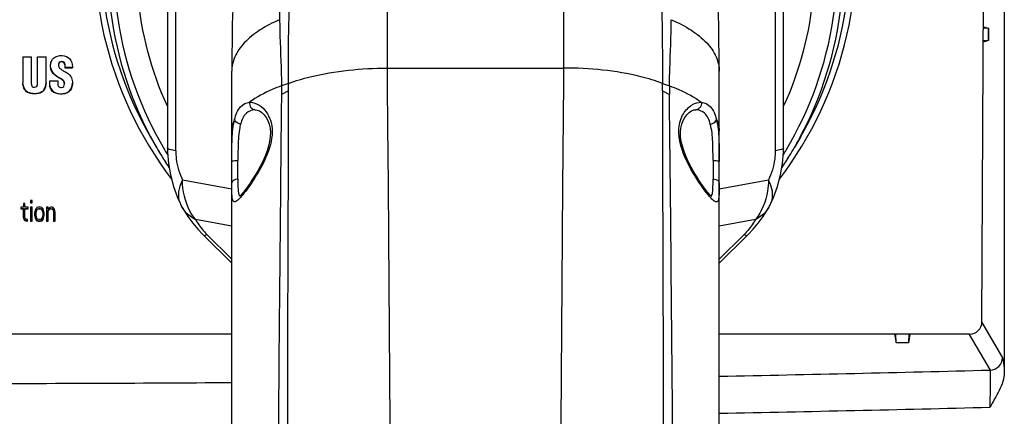
# Model space of a CAD drawing. Units: inches. Extents: x 3091 to 14844, y 2842 to 6750.
# Drawn here: x 3191 to 3195, y 2960 to 2961 of the extents above; entities that cross this region are included whole.
import ezdxf

# ---------------------------------------------------------------- set-up
doc = ezdxf.new("R2010")
doc.units = ezdxf.units.IN
doc.header["$MEASUREMENT"] = 0

msp = doc.modelspace()

# ---------------------------------------------------------------- linework, layer by layer
at = {"color": 7, "linetype": 'Continuous'}
for p, q in [((3194.4575, 2960.2984), (3194.484, 2965.7712)), ((3194.5284, 2965.71), (3194.5284, 2960.1394)), ((3191.8719, 2961.6778), (3191.8719, 2960.8517)), ((3193.8277, 2960.8517), (3193.8277, 2961.6778)), ((3191.8982, 2960.8414), (3191.8982, 2961.3693)), ((3193.8014, 2961.3693), (3193.8014, 2960.8414)), ((3194.4621, 2961.2358), (3194.4787, 2961.231)), ((3194.4623, 2961.2317), (3194.478, 2961.231)), ((3194.4787, 2961.231), (3194.478, 2961.231)), ((3194.478, 2961.231), (3194.478, 2961.1918)), ((3194.4785, 2961.1918), (3194.4787, 2961.231)), ((3194.4785, 2961.1918), (3194.4618, 2961.187)), ((3194.478, 2961.1918), (3194.4623, 2961.1911)), ((3194.4785, 2961.1918), (3194.478, 2961.1918)), ((3191.4132, 2961.1404), (3191.4132, 2961.0573)), ((3191.4132, 2961.1404), (3191.4403, 2961.1404)), ((3191.4403, 2961.0534), (3191.4403, 2961.1404)), ((3191.4596, 2961.1404), (3191.4867, 2961.1404)), ((3191.4596, 2961.0929), (3191.4596, 2961.1404)), ((3191.4867, 2961.0573), (3191.4867, 2961.1404)), ((3191.5267, 2961.1147), (3191.5266, 2961.1126)), ((3191.5266, 2961.1126), (3191.5267, 2961.1111)), ((3191.546, 2961.1147), (3191.546, 2961.1057)), ((3191.546, 2961.1073), (3191.5703, 2961.1073)), ((3191.546, 2961.1057), (3191.5703, 2961.1057)), ((3191.5704, 2961.1093), (3191.5703, 2961.1057)), ((3192.5696, 2961.1046), (3193.13, 2961.1046)), ((3191.4596, 2961.0917), (3191.4596, 2961.0929)), ((3191.4596, 2961.0593), (3191.4596, 2961.0917)), ((3191.5291, 2961.0725), (3191.5291, 2961.0741)), ((3192.0762, 2958.1887), (3192.0762, 2961.0949)), ((3193.6235, 2958.1887), (3193.6235, 2961.0949)), ((3191.4596, 2961.0537), (3191.4596, 2961.0593)), ((3191.4985, 2961.0635), (3191.524, 2961.0635)), ((3191.4985, 2961.0604), (3191.4985, 2961.0635)), ((3191.4985, 2961.0598), (3191.4985, 2961.0604)), ((3191.4985, 2961.0574), (3191.4985, 2961.0598)), ((3191.4985, 2961.0569), (3191.4985, 2961.0574)), ((3191.4985, 2961.0569), (3191.4985, 2961.0571)), ((3191.4985, 2961.0544), (3191.4985, 2961.0569)), ((3191.4985, 2961.0522), (3191.4985, 2961.0544)), ((3191.4985, 2961.0514), (3191.4985, 2961.0522)), ((3191.524, 2961.0635), (3191.524, 2961.0553)), ((3192.2561, 2961.056), (3192.2339, 2961.048)), ((3192.2339, 2961.048), (3192.2339, 2961.0208)), ((3192.2562, 2961.0327), (3192.2561, 2961.056)), ((3193.4434, 2961.0327), (3193.4436, 2961.056)), ((3193.4436, 2961.056), (3193.4658, 2961.048)), ((3193.4658, 2961.048), (3193.4657, 2961.0208)), ((3192.2562, 2961.0327), (3192.2339, 2961.0208)), ((3193.4434, 2961.0327), (3193.4657, 2961.0208)), ((3192.1505, 2960.9724), (3192.1502, 2960.9724)), ((3193.5494, 2960.9724), (3193.5491, 2960.9724)), ((3191.8175, 2960.8881), (3191.8188, 2960.8857)), ((3191.8182, 2960.8854), (3191.8379, 2960.8513)), ((3193.8814, 2960.8854), (3193.8617, 2960.8513)), ((3191.8625, 2960.8463), (3191.8641, 2960.8436)), ((3192.0958, 2960.7516), (3192.0958, 2960.8115)), ((3193.6038, 2960.8115), (3193.6038, 2960.7516)), ((3192.0762, 2960.7202), (3191.9198, 2960.7485)), ((3193.7798, 2960.7485), (3193.6235, 2960.7202)), ((3192.1013, 2960.6976), (3192.1009, 2960.6973)), ((3193.5894, 2960.7068), (3193.5854, 2960.7118)), ((3191.4146, 2960.6741), (3191.4146, 2960.6629)), ((3191.4194, 2960.6741), (3191.4146, 2960.6741)), ((3191.4194, 2960.6629), (3191.4194, 2960.6741)), ((3191.4376, 2960.6839), (3191.4376, 2960.6769)), ((3191.4425, 2960.6839), (3191.4376, 2960.6839)), ((3191.4376, 2960.6785), (3191.4425, 2960.6785)), ((3191.4376, 2960.6769), (3191.4425, 2960.6769)), ((3191.4425, 2960.6769), (3191.4425, 2960.6839)), ((3191.4069, 2960.6629), (3191.4069, 2960.6573)), ((3191.4146, 2960.6629), (3191.4069, 2960.6629)), ((3191.4069, 2960.659), (3191.4146, 2960.659)), ((3191.4069, 2960.6573), (3191.4146, 2960.6573)), ((3191.4146, 2960.6294), (3191.4146, 2960.659)), ((3191.43, 2960.6629), (3191.4194, 2960.6629)), ((3191.4194, 2960.6322), (3191.4194, 2960.659)), ((3191.4194, 2960.659), (3191.43, 2960.659)), ((3191.4194, 2960.6573), (3191.43, 2960.6573)), ((3191.43, 2960.6573), (3191.43, 2960.6629)), ((3191.4376, 2960.6629), (3191.4376, 2960.6183)), ((3191.4425, 2960.6629), (3191.4376, 2960.6629)), ((3191.4425, 2960.6183), (3191.4425, 2960.6629)), ((3191.4511, 2960.649), (3191.4502, 2960.6434)), ((3191.4502, 2960.6434), (3191.4502, 2960.6378)), ((3191.4502, 2960.6378), (3191.4521, 2960.628)), ((3191.4521, 2960.6532), (3191.4511, 2960.649)), ((3191.454, 2960.6573), (3191.4521, 2960.6532)), ((3191.4559, 2960.6601), (3191.454, 2960.6573)), ((3191.455, 2960.6434), (3191.4559, 2960.649)), ((3191.455, 2960.6378), (3191.455, 2960.6434)), ((3191.4559, 2960.6322), (3191.455, 2960.6378)), ((3191.4579, 2960.6615), (3191.4559, 2960.6601)), ((3191.4559, 2960.6506), (3191.4579, 2960.6548)), ((3191.4559, 2960.649), (3191.4579, 2960.6532)), ((3191.4617, 2960.6629), (3191.4579, 2960.6615)), ((3191.4579, 2960.6548), (3191.4598, 2960.6576)), ((3191.4579, 2960.6532), (3191.4598, 2960.656)), ((3191.4579, 2960.6532), (3191.4579, 2960.6548)), ((3191.4598, 2960.6576), (3191.4636, 2960.659)), ((3191.4598, 2960.656), (3191.4598, 2960.6576)), ((3191.4598, 2960.656), (3191.4636, 2960.6573)), ((3191.4694, 2960.6629), (3191.4617, 2960.6629)), ((3191.4636, 2960.6573), (3191.4636, 2960.659)), ((3191.4636, 2960.659), (3191.4675, 2960.659)), ((3191.4636, 2960.6573), (3191.4675, 2960.6573)), ((3191.4675, 2960.6573), (3191.4675, 2960.659)), ((3191.4675, 2960.659), (3191.4713, 2960.6576)), ((3191.4675, 2960.6573), (3191.4713, 2960.656)), ((3191.4732, 2960.6615), (3191.4694, 2960.6629)), ((3191.4713, 2960.656), (3191.4713, 2960.6576)), ((3191.4713, 2960.6576), (3191.4732, 2960.6548)), ((3191.4713, 2960.656), (3191.4732, 2960.6532)), ((3191.4752, 2960.6601), (3191.4732, 2960.6615)), ((3191.4732, 2960.6532), (3191.4732, 2960.6548)), ((3191.4732, 2960.6548), (3191.4752, 2960.6506)), ((3191.4732, 2960.6532), (3191.4752, 2960.649)), ((3191.4771, 2960.6573), (3191.4752, 2960.6601)), ((3191.4752, 2960.649), (3191.4761, 2960.6434)), ((3191.4761, 2960.6378), (3191.4752, 2960.6322)), ((3191.4761, 2960.6434), (3191.4761, 2960.6378)), ((3191.479, 2960.6532), (3191.4771, 2960.6573)), ((3191.48, 2960.649), (3191.479, 2960.6532)), ((3191.479, 2960.628), (3191.4809, 2960.6378)), ((3191.4809, 2960.6434), (3191.48, 2960.649)), ((3191.4809, 2960.6378), (3191.4809, 2960.6434)), ((3191.4886, 2960.6629), (3191.4886, 2960.6183)), ((3191.4935, 2960.6629), (3191.4886, 2960.6629)), ((3191.4935, 2960.656), (3191.4935, 2960.6629)), ((3191.4954, 2960.6587), (3191.4935, 2960.656)), ((3191.4935, 2960.652), (3191.4954, 2960.6548)), ((3191.4935, 2960.6504), (3191.4954, 2960.6532)), ((3191.4935, 2960.6183), (3191.4935, 2960.652)), ((3191.4983, 2960.6615), (3191.4954, 2960.6587)), ((3191.4954, 2960.6548), (3191.4983, 2960.6576)), ((3191.4954, 2960.6532), (3191.4983, 2960.656)), ((3191.4954, 2960.6532), (3191.4954, 2960.6548)), ((3191.5021, 2960.6629), (3191.4983, 2960.6615)), ((3191.4983, 2960.6576), (3191.5021, 2960.659)), ((3191.4983, 2960.656), (3191.4983, 2960.6576)), ((3191.4983, 2960.656), (3191.5021, 2960.6573)), ((3191.506, 2960.6629), (3191.5021, 2960.6629)), ((3191.5021, 2960.6573), (3191.5021, 2960.659)), ((3191.5021, 2960.659), (3191.506, 2960.6576)), ((3191.5021, 2960.6573), (3191.506, 2960.656)), ((3191.5088, 2960.6615), (3191.506, 2960.6629)), ((3191.506, 2960.656), (3191.506, 2960.6576)), ((3191.506, 2960.6576), (3191.5079, 2960.6562)), ((3191.506, 2960.656), (3191.5079, 2960.6546)), ((3191.5079, 2960.6546), (3191.5079, 2960.6562)), ((3191.5079, 2960.6562), (3191.5098, 2960.6534)), ((3191.5079, 2960.6546), (3191.5098, 2960.6518)), ((3191.5117, 2960.6587), (3191.5088, 2960.6615)), ((3191.5098, 2960.6518), (3191.5098, 2960.6534)), ((3191.5098, 2960.6518), (3191.5108, 2960.6448)), ((3191.5108, 2960.6448), (3191.5108, 2960.6183)), ((3191.5137, 2960.656), (3191.5117, 2960.6587)), ((3191.5146, 2960.6518), (3191.5137, 2960.656)), ((3191.5156, 2960.6448), (3191.5146, 2960.6518)), ((3191.5156, 2960.6183), (3191.5156, 2960.6448)), ((3191.9189, 2960.6622), (3191.9189, 2960.6622)), ((3193.7808, 2960.6622), (3193.7807, 2960.6622)), ((3191.4146, 2960.6294), (3191.4165, 2960.6238)), ((3191.4151, 2960.6296), (3191.4165, 2960.6255)), ((3191.4165, 2960.6255), (3191.4194, 2960.6227)), ((3191.4165, 2960.6238), (3191.4194, 2960.621)), ((3191.4203, 2960.628), (3191.4194, 2960.6322)), ((3191.4194, 2960.621), (3191.4194, 2960.6227)), ((3191.4194, 2960.6227), (3191.4223, 2960.6213)), ((3191.4194, 2960.621), (3191.4223, 2960.6197)), ((3191.4232, 2960.6252), (3191.4203, 2960.628)), ((3191.4223, 2960.6197), (3191.4223, 2960.6213)), ((3191.4223, 2960.6213), (3191.428, 2960.6199)), ((3191.4223, 2960.6197), (3191.428, 2960.6183)), ((3191.428, 2960.6238), (3191.4232, 2960.6252)), ((3191.428, 2960.6183), (3191.428, 2960.6238)), ((3191.4376, 2960.6199), (3191.4425, 2960.6199)), ((3191.4376, 2960.6183), (3191.4425, 2960.6183)), ((3191.4521, 2960.6297), (3191.454, 2960.6255)), ((3191.4521, 2960.628), (3191.454, 2960.6238)), ((3191.454, 2960.6255), (3191.4559, 2960.6227)), ((3191.454, 2960.6238), (3191.4559, 2960.621)), ((3191.4579, 2960.628), (3191.4559, 2960.6322)), ((3191.4559, 2960.621), (3191.4559, 2960.6227)), ((3191.4559, 2960.6227), (3191.4579, 2960.6213)), ((3191.4559, 2960.621), (3191.4579, 2960.6197)), ((3191.4598, 2960.6252), (3191.4579, 2960.628)), ((3191.4579, 2960.6197), (3191.4579, 2960.6213)), ((3191.4579, 2960.6213), (3191.4617, 2960.6199)), ((3191.4579, 2960.6197), (3191.4617, 2960.6183)), ((3191.4636, 2960.6238), (3191.4598, 2960.6252)), ((3191.4617, 2960.6183), (3191.4617, 2960.6199)), ((3191.4617, 2960.6199), (3191.4694, 2960.6199)), ((3191.4617, 2960.6183), (3191.4694, 2960.6183)), ((3191.4675, 2960.6238), (3191.4636, 2960.6238)), ((3191.4713, 2960.6252), (3191.4675, 2960.6238)), ((3191.4694, 2960.6199), (3191.4732, 2960.6213)), ((3191.4694, 2960.6183), (3191.4694, 2960.6199)), ((3191.4694, 2960.6183), (3191.4732, 2960.6197)), ((3191.4732, 2960.628), (3191.4713, 2960.6252)), ((3191.4752, 2960.6322), (3191.4732, 2960.628)), ((3191.4732, 2960.6213), (3191.4752, 2960.6227)), ((3191.4732, 2960.6197), (3191.4732, 2960.6213)), ((3191.4732, 2960.6197), (3191.4752, 2960.621)), ((3191.4752, 2960.6227), (3191.4771, 2960.6255)), ((3191.4752, 2960.621), (3191.4771, 2960.6238)), ((3191.4752, 2960.621), (3191.4752, 2960.6227)), ((3191.4771, 2960.6255), (3191.479, 2960.6297)), ((3191.4771, 2960.6238), (3191.479, 2960.628)), ((3191.4886, 2960.6199), (3191.4935, 2960.6199)), ((3191.4886, 2960.6183), (3191.4935, 2960.6183)), ((3191.5108, 2960.6199), (3191.5156, 2960.6199)), ((3191.5108, 2960.6183), (3191.5156, 2960.6183)), ((3192.0762, 2960.6024), (3191.9613, 2960.6232)), ((3193.7383, 2960.6232), (3193.6235, 2960.6024)), ((3191.9873, 2960.5729), (3192.0762, 2960.4846)), ((3192.0762, 2960.498), (3191.9973, 2960.5765)), ((3193.7024, 2960.5765), (3193.6235, 2960.498)), ((3193.7123, 2960.5729), (3193.6235, 2960.4846)), ((3194.4574, 2960.2966), (3194.5226, 2960.1847)), ((3192.0762, 2960.2596), (3190.2853, 2960.2596)), ((3194.4183, 2960.2596), (3193.6235, 2960.2596)), ((3194.1804, 2960.2596), (3194.1851, 2960.2318)), ((3194.1851, 2960.2318), (3194.1845, 2960.2596)), ((3194.2249, 2960.2596), (3194.2243, 2960.2318)), ((3194.229, 2960.2596), (3194.2243, 2960.2318)), ((3194.4174, 2960.259), (3194.4834, 2960.1456)), ((3194.2243, 2960.2318), (3194.1851, 2960.2318))]:
    msp.add_line(p, q, dxfattribs=at)
for points in [[(3192.1445, 2961.9038), (3192.125, 2961.7993), (3192.1071, 2961.6742), (3192.0933, 2961.5398), (3192.0836, 2961.3958), (3192.0778, 2961.2424), (3192.0762, 2961.0949)], [(3193.6235, 2961.0949), (3193.6218, 2961.2424), (3193.6161, 2961.3958), (3193.6063, 2961.5398), (3193.5926, 2961.6742), (3193.5747, 2961.7993), (3193.5551, 2961.9038)], [(3192.1505, 2960.9724), (3192.1572, 2960.9713), (3192.1643, 2960.9683), (3192.1719, 2960.9632), (3192.1791, 2960.9563), (3192.1855, 2960.9477), (3192.191, 2960.9377), (3192.1952, 2960.9263), (3192.1979, 2960.9137), (3192.199, 2960.9002), (3192.1985, 2960.8858), (3192.1964, 2960.8712), (3192.193, 2960.8565), (3192.1885, 2960.8421), (3192.1833, 2960.8282), (3192.1776, 2960.8149), (3192.1715, 2960.8021), (3192.1651, 2960.7899), (3192.1588, 2960.7785), (3192.1525, 2960.7677), (3192.1463, 2960.7576), (3192.1402, 2960.7481), (3192.1344, 2960.7393), (3192.1289, 2960.7313), (3192.1236, 2960.724), (3192.1187, 2960.7175), (3192.1142, 2960.7117), (3192.1101, 2960.7068), (3192.1066, 2960.7028), (3192.1035, 2960.6996), (3192.1013, 2960.6976)], [(3193.5018, 2960.914), (3193.5045, 2960.9266), (3193.5088, 2960.9379), (3193.5142, 2960.9479), (3193.5207, 2960.9564), (3193.5278, 2960.9633), (3193.5353, 2960.9683), (3193.5425, 2960.9714), (3193.5491, 2960.9724)], [(3193.5011, 2960.8861), (3193.5006, 2960.9005), (3193.5018, 2960.914)], [(3193.5854, 2960.7118), (3193.5808, 2960.7176), (3193.5759, 2960.7242), (3193.5707, 2960.7315), (3193.5651, 2960.7395), (3193.5593, 2960.7483), (3193.5532, 2960.7578), (3193.547, 2960.7679), (3193.5407, 2960.7787), (3193.5344, 2960.7901), (3193.5281, 2960.8023), (3193.522, 2960.8151), (3193.5162, 2960.8284), (3193.511, 2960.8423), (3193.5066, 2960.8567), (3193.5032, 2960.8714), (3193.5011, 2960.8861)], [(3191.8719, 2960.8517), (3191.8722, 2960.8376), (3191.8751, 2960.8019), (3191.8814, 2960.7654), (3191.8911, 2960.729), (3191.9042, 2960.6933), (3191.9122, 2960.6751)], [(3193.7874, 2960.6751), (3193.7955, 2960.6933), (3193.8085, 2960.729), (3193.8182, 2960.7654), (3193.8245, 2960.8019), (3193.8274, 2960.8376), (3193.8277, 2960.8517)], [(3193.5996, 2960.6965), (3193.5997, 2960.6965), (3193.5997, 2960.6965), (3193.5983, 2960.6976), (3193.5961, 2960.6997), (3193.593, 2960.7028), (3193.5894, 2960.7068)], [(3191.9189, 2960.6622), (3191.923, 2960.6551), (3191.937, 2960.6332)], [(3193.7626, 2960.6332), (3193.7766, 2960.6551), (3193.7808, 2960.6622)], [(3191.937, 2960.6332), (3191.9522, 2960.6125), (3191.9681, 2960.5933), (3191.9845, 2960.5757), (3191.9873, 2960.5729)], [(3193.7123, 2960.5729), (3193.7151, 2960.5757), (3193.7315, 2960.5933), (3193.7475, 2960.6125), (3193.7626, 2960.6332)]]:
    msp.add_lwpolyline(points, dxfattribs=at)
for centre, radius, start, end in [((3192.8413, 2961.4317), 1.1591, 208.0992, 210.0456), ((3192.8583, 2961.4317), 1.1592, 329.9544, 331.9007), ((3192.842, 2961.4321), 1.16, 210.0456, 211.5722), ((3192.8415, 2961.4318), 1.1593, 210.0456, 211.5732), ((3192.843, 2961.4327), 1.1611, 211.5732, 213.7154), ((3192.842, 2961.4321), 1.1599, 211.5723, 213.7268), ((3192.8416, 2961.4298), 1.1398, 210.9502, 211.7767), ((3192.8576, 2961.4321), 1.1599, 326.2764, 328.4987), ((3192.8567, 2961.4327), 1.1611, 326.2846, 328.4977), ((3192.8579, 2961.4299), 1.14, 328.2262, 329.1849), ((3192.8576, 2961.4321), 1.16, 328.4988, 329.9544), ((3192.8582, 2961.4317), 1.1593, 328.4978, 329.9544), ((3192.09, 2960.7588), 0.1965, 205.2145, 209.457), ((3193.6097, 2960.7588), 0.1965, 330.543, 334.7857), ((3191.2957, 3082.6573), 122.5531, 271.088358, 271.490453), ((3191.1809, 3090.5145), 130.4113, 269.999937, 270.393344), ((3191.2912, 3084.9173), 124.9303, 271.069734, 271.463896)]:
    msp.add_arc(centre, radius, start, end, dxfattribs=at)
msp.add_ellipse((3194.4182, 2960.2987), major_axis=(0.0376, -0.0115), ratio=0.993408, start_param=-1.271232, end_param=0.291038, dxfattribs=at)
for points, knots in [([(3192.2391, 2962.516), (3192.0934, 2962.4313), (3191.8349, 2962.1973), (3191.628, 2961.7205), (3191.6347, 2961.2012), (3191.783, 2960.886), (3191.8847, 2960.7521)], [0, 0, 0, 0, 0.250447, 0.500361, 0.750058, 1, 1, 1, 1]), ([(3193.8149, 2960.7521), (3193.9167, 2960.886), (3194.065, 2961.2012), (3194.0716, 2961.7205), (3193.8647, 2962.1973), (3193.6062, 2962.4313), (3193.4605, 2962.516)], [0, 0, 0, 0, 0.249942, 0.499639, 0.749553, 1, 1, 1, 1]), ([(3192.249, 2962.4973), (3192.1161, 2962.42), (3191.8784, 2962.2112), (3191.6702, 2961.7877), (3191.6392, 2961.3171), (3191.7414, 2961.0181), (3191.8182, 2960.8854)], [0, 0, 0, 0, 0.250475, 0.500445, 0.750155, 1, 1, 1, 1]), ([(3193.8814, 2960.8854), (3193.9582, 2961.0181), (3194.0604, 2961.3171), (3194.0295, 2961.7877), (3193.8213, 2962.2112), (3193.5835, 2962.42), (3193.4506, 2962.4973)], [0, 0, 0, 0, 0.249845, 0.499555, 0.749525, 1, 1, 1, 1]), ([(3192.254, 2962.4285), (3192.1276, 2962.3539), (3191.9013, 2962.1547), (3191.699, 2961.753), (3191.6604, 2961.3051), (3191.7489, 2961.0174), (3191.8175, 2960.8881)], [0, 0, 0, 0, 0.250479, 0.500461, 0.750177, 1, 1, 1, 1]), ([(3193.8808, 2960.8857), (3193.9499, 2961.015), (3194.0391, 2961.303), (3194.0011, 2961.7516), (3193.7988, 2962.1543), (3193.5722, 2962.3538), (3193.4457, 2962.4285)], [0, 0, 0, 0, 0.249825, 0.49954, 0.749522, 1, 1, 1, 1]), ([(3192.2482, 2962.4004), (3192.1226, 2962.3234), (3191.8991, 2962.1186), (3191.7073, 2961.709), (3191.6852, 2961.2576), (3191.7872, 2960.9725), (3191.8625, 2960.8463)], [0, 0, 0, 0, 0.250458, 0.500417, 0.750133, 1, 1, 1, 1]), ([(3193.8369, 2960.8459), (3193.9123, 2960.9722), (3194.0144, 2961.2573), (3193.9924, 2961.7088), (3193.8006, 2962.1186), (3193.577, 2962.3235), (3193.4513, 2962.4004)], [0, 0, 0, 0, 0.249867, 0.499584, 0.749543, 1, 1, 1, 1]), ([(3192.2561, 2961.056), (3192.2559, 2961.2901), (3192.2683, 2961.7204), (3192.3169, 2962.1487), (3192.3531, 2962.3413)], [0, 0, 0, 0, 0.544406, 1, 1, 1, 1]), ([(3193.3466, 2962.3413), (3193.3827, 2962.1487), (3193.4314, 2961.7204), (3193.4437, 2961.2902), (3193.4435, 2961.056)], [0, 0, 0, 0, 0.455591, 1, 1, 1, 1]), ([(3191.8719, 2960.9837), (3191.8207, 2961.0951), (3191.7566, 2961.3379), (3191.7907, 2961.7115), (3191.9496, 2962.0517), (3192.1272, 2962.2296), (3192.2277, 2962.3004)], [0, 0, 0, 0, 0.249832, 0.499586, 0.749575, 1, 1, 1, 1]), ([(3193.4719, 2962.3004), (3193.5724, 2962.2296), (3193.75, 2962.0517), (3193.9089, 2961.7117), (3193.9431, 2961.3382), (3193.8791, 2961.0955), (3193.8279, 2960.9841)], [0, 0, 0, 0, 0.250425, 0.500414, 0.750169, 1, 1, 1, 1]), ([(3192.2766, 2962.055), (3192.2523, 2961.9311), (3192.2284, 2961.6645), (3192.2281, 2961.3982), (3192.2282, 2961.2581)], [0, 0, 0, 0, 0.473927, 1, 1, 1, 1]), ([(3193.13, 2961.1046), (3193.1298, 2961.2576), (3193.1342, 2961.5478), (3193.1397, 2961.8379), (3193.1439, 2961.9751)], [0, 0, 0, 0, 0.527223, 1, 1, 1, 1]), ([(3192.5663, 2961.4896), (3192.5669, 2961.4586), (3192.5689, 2961.3303), (3192.5698, 2961.2019), (3192.5696, 2961.1046)], [0, 0, 0, 0, 0.241455, 1, 1, 1, 1]), ([(3192.2282, 2961.2581), (3192.2062, 2961.2486), (3192.1659, 2961.2279), (3192.1162, 2961.1885), (3192.084, 2961.1436), (3192.0762, 2961.1101), (3192.0762, 2961.0946)], [0, 0, 0, 0, 0.306509, 0.575332, 0.802784, 1, 1, 1, 1]), ([(3192.2282, 2961.2581), (3192.2282, 2961.2407), (3192.2296, 2961.1707), (3192.2337, 2961.1007), (3192.2339, 2961.048)], [0, 0, 0, 0, 0.247228, 1, 1, 1, 1]), ([(3193.4658, 2961.048), (3193.4658, 2961.0658), (3193.4672, 2961.1358), (3193.4714, 2961.2058), (3193.4714, 2961.2581)], [0, 0, 0, 0, 0.254446, 1, 1, 1, 1]), ([(3193.4714, 2961.2581), (3193.4935, 2961.2486), (3193.5338, 2961.2279), (3193.5834, 2961.1885), (3193.6157, 2961.1436), (3193.6235, 2961.1101), (3193.6235, 2961.0946)], [0, 0, 0, 0, 0.306509, 0.575332, 0.802784, 1, 1, 1, 1]), ([(3191.5009, 2961.1106), (3191.5009, 2961.1157), (3191.5021, 2961.1253), (3191.5131, 2961.1415), (3191.5374, 2961.1467), (3191.5652, 2961.1371), (3191.5704, 2961.1178), (3191.5704, 2961.1093)], [0, 0, 0, 0, 0.14078, 0.259927, 0.516736, 0.762927, 1, 1, 1, 1]), ([(3191.5291, 2961.0725), (3191.5219, 2961.0769), (3191.5108, 2961.0832), (3191.502, 2961.0979), (3191.5009, 2961.1062), (3191.5009, 2961.1106)], [0, 0, 0, 0, 0.50635, 0.736288, 1, 1, 1, 1]), ([(3191.5013, 2961.1064), (3191.5022, 2961.0995), (3191.5094, 2961.0853), (3191.5225, 2961.0781), (3191.5291, 2961.0741)], [0, 0, 0, 0, 0.47711, 1, 1, 1, 1]), ([(3191.5445, 2961.1198), (3191.5424, 2961.1231), (3191.5328, 2961.1269), (3191.5267, 2961.1185), (3191.5267, 2961.1147)], [0, 0, 0, 0, 0.500712, 1, 1, 1, 1]), ([(3191.5267, 2961.1111), (3191.527, 2961.1079), (3191.53, 2961.1038), (3191.5336, 2961.1013), (3191.5346, 2961.1006)], [0, 0, 0, 0, 0.72075, 1, 1, 1, 1]), ([(3191.5269, 2961.1178), (3191.5272, 2961.1201), (3191.5299, 2961.1246), (3191.5372, 2961.1268), (3191.5441, 2961.1235), (3191.546, 2961.1186), (3191.546, 2961.1163)], [0, 0, 0, 0, 0.249672, 0.50019, 0.750563, 1, 1, 1, 1]), ([(3192.2561, 2961.056), (3192.2786, 2961.0641), (3192.3806, 2961.0939), (3192.4875, 2961.104), (3192.5696, 2961.1046)], [0, 0, 0, 0, 0.225847, 1, 1, 1, 1]), ([(3192.5696, 2961.1046), (3192.5693, 2961.0062), (3192.5723, 2960.8094), (3192.5746, 2960.4158), (3192.5798, 2959.7271), (3192.5832, 2959.1367), (3192.5853, 2958.7431)], [0, 0, 0, 0, 0.125005, 0.25001, 0.500011, 1, 1, 1, 1]), ([(3193.1143, 2958.7431), (3193.1165, 2959.1367), (3193.1198, 2959.7271), (3193.1251, 2960.4158), (3193.1274, 2960.8094), (3193.1303, 2961.0062), (3193.13, 2961.1046)], [0, 0, 0, 0, 0.499989, 0.74999, 0.874995, 1, 1, 1, 1]), ([(3193.4436, 2961.056), (3193.421, 2961.0642), (3193.3192, 2961.0944), (3193.2121, 2961.1047), (3193.13, 2961.1046)], [0, 0, 0, 0, 0.226089, 1, 1, 1, 1]), ([(3191.5291, 2961.0741), (3191.5328, 2961.0719), (3191.5407, 2961.0686), (3191.545, 2961.06), (3191.545, 2961.0558)], [0, 0, 0, 0, 0.507622, 1, 1, 1, 1]), ([(3191.545, 2961.0542), (3191.545, 2961.0583), (3191.5407, 2961.0669), (3191.5328, 2961.0703), (3191.5291, 2961.0725)], [0, 0, 0, 0, 0.492378, 1, 1, 1, 1]), ([(3191.5346, 2961.1006), (3191.5392, 2961.0975), (3191.548, 2961.0925), (3191.5606, 2961.0851), (3191.5694, 2961.0726), (3191.5703, 2961.0622), (3191.5703, 2961.0565)], [0, 0, 0, 0, 0.273207, 0.501306, 0.717018, 1, 1, 1, 1]), ([(3191.4867, 2961.0573), (3191.4867, 2961.0493), (3191.4843, 2961.0362), (3191.4705, 2961.0254), (3191.4556, 2961.0222), (3191.4397, 2961.0225), (3191.4243, 2961.028), (3191.4145, 2961.0409), (3191.4132, 2961.0516), (3191.4132, 2961.0573)], [0, 0, 0, 0, 0.208737, 0.312613, 0.441091, 0.597091, 0.728196, 0.851435, 1, 1, 1, 1]), ([(3191.4135, 2961.0537), (3191.4139, 2961.0487), (3191.4162, 2961.0391), (3191.4268, 2961.0283), (3191.4416, 2961.024), (3191.4569, 2961.0239), (3191.4708, 2961.0273), (3191.4838, 2961.0375), (3191.4865, 2961.0497), (3191.4867, 2961.0573)], [0, 0, 0, 0, 0.140666, 0.264001, 0.399947, 0.557964, 0.685809, 0.790625, 1, 1, 1, 1]), ([(3191.4403, 2961.0534), (3191.4403, 2961.051), (3191.4411, 2961.0452), (3191.4471, 2961.0436), (3191.4498, 2961.0436)], [0, 0, 0, 0, 0.469641, 1, 1, 1, 1]), ([(3191.4498, 2961.0436), (3191.4525, 2961.0436), (3191.4581, 2961.0458), (3191.4596, 2961.0513), (3191.4596, 2961.0537)], [0, 0, 0, 0, 0.530756, 1, 1, 1, 1]), ([(3191.5703, 2961.0565), (3191.5703, 2961.0512), (3191.569, 2961.0412), (3191.5576, 2961.0238), (3191.5319, 2961.0192), (3191.5047, 2961.0271), (3191.4985, 2961.0443), (3191.4985, 2961.0514)], [0, 0, 0, 0, 0.147663, 0.273683, 0.55338, 0.802002, 1, 1, 1, 1]), ([(3191.4987, 2961.0492), (3191.4994, 2961.0425), (3191.5077, 2961.027), (3191.5336, 2961.0211), (3191.5632, 2961.027), (3191.57, 2961.0475), (3191.5703, 2961.0565)], [0, 0, 0, 0, 0.198818, 0.457809, 0.734515, 1, 1, 1, 1]), ([(3191.524, 2961.0553), (3191.5241, 2961.0522), (3191.525, 2961.0449), (3191.5324, 2961.0424), (3191.5358, 2961.0424)], [0, 0, 0, 0, 0.483505, 1, 1, 1, 1]), ([(3191.5358, 2961.0424), (3191.5384, 2961.0424), (3191.5441, 2961.0455), (3191.545, 2961.0514), (3191.545, 2961.0542)], [0, 0, 0, 0, 0.48736, 1, 1, 1, 1]), ([(3192.2339, 2961.0479), (3192.224, 2961.0443), (3192.1888, 2961.0304), (3192.1549, 2961.0124), (3192.133, 2960.9959)], [0, 0, 0, 0, 0.276938, 1, 1, 1, 1]), ([(3193.4658, 2961.048), (3193.4756, 2961.0444), (3193.5109, 2961.0304), (3193.5448, 2961.0124), (3193.5667, 2960.9958)], [0, 0, 0, 0, 0.276885, 1, 1, 1, 1]), ([(3192.2339, 2961.0208), (3192.2323, 2960.9228), (3192.2312, 2960.7269), (3192.227, 2960.3352), (3192.2213, 2959.6501), (3192.217, 2959.0629), (3192.2144, 2958.6715)], [0, 0, 0, 0, 0.125093, 0.250162, 0.50021, 1, 1, 1, 1]), ([(3192.2523, 2958.687), (3192.2527, 2959.0778), (3192.2538, 2959.6641), (3192.2544, 2960.446), (3192.2567, 2960.8371), (3192.2562, 2961.0327)], [0, 0, 0, 0, 0.49986, 0.749887, 1, 1, 1, 1]), ([(3193.4434, 2961.0327), (3193.4429, 2960.8371), (3193.4452, 2960.446), (3193.4459, 2959.6641), (3193.4469, 2959.0778), (3193.4473, 2958.687)], [0, 0, 0, 0, 0.250113, 0.50014, 1, 1, 1, 1]), ([(3193.4852, 2958.6715), (3193.4827, 2959.0629), (3193.4786, 2959.6501), (3193.4722, 2960.3352), (3193.4691, 2960.7269), (3193.4659, 2960.9228), (3193.4657, 2961.0208)], [0, 0, 0, 0, 0.499787, 0.749834, 0.874901, 1, 1, 1, 1]), ([(3192.0851, 2960.9416), (3192.0887, 2960.9559), (3192.0971, 2960.9816), (3192.1222, 2960.9954), (3192.133, 2960.9958)], [0, 0, 0, 0, 0.579137, 1, 1, 1, 1]), ([(3192.1698, 2960.9821), (3192.1853, 2960.9698), (3192.2107, 2960.9258), (3192.1995, 2960.8476), (3192.1633, 2960.7764), (3192.134, 2960.7319), (3192.1193, 2960.7125)], [0, 0, 0, 0, 0.199571, 0.466987, 0.755495, 1, 1, 1, 1]), ([(3192.133, 2960.9958), (3192.132, 2960.9904), (3192.1342, 2960.9785), (3192.1451, 2960.9724), (3192.1502, 2960.9724)], [0, 0, 0, 0, 0.520337, 1, 1, 1, 1]), ([(3192.133, 2960.9958), (3192.136, 2960.9959), (3192.1493, 2960.9949), (3192.1618, 2960.9885), (3192.1698, 2960.9821)], [0, 0, 0, 0, 0.229669, 1, 1, 1, 1]), ([(3193.4953, 2960.8995), (3193.4948, 2960.9166), (3193.5, 2960.9481), (3193.5192, 2960.9737), (3193.5299, 2960.9821)], [0, 0, 0, 0, 0.558106, 1, 1, 1, 1]), ([(3193.5299, 2960.9821), (3193.5328, 2960.9844), (3193.5436, 2960.9919), (3193.5571, 2960.9962), (3193.5667, 2960.9958)], [0, 0, 0, 0, 0.278065, 1, 1, 1, 1]), ([(3193.5667, 2960.9958), (3193.5676, 2960.9904), (3193.5654, 2960.9785), (3193.5545, 2960.9724), (3193.5494, 2960.9724)], [0, 0, 0, 0, 0.520336, 1, 1, 1, 1]), ([(3193.5667, 2960.9958), (3193.5774, 2960.9954), (3193.6026, 2960.9816), (3193.6109, 2960.9559), (3193.6145, 2960.9416)], [0, 0, 0, 0, 0.420863, 1, 1, 1, 1]), ([(3192.1502, 2960.9724), (3192.1402, 2960.9723), (3192.1168, 2960.9621), (3192.1078, 2960.9393), (3192.1044, 2960.9269)], [0, 0, 0, 0, 0.437288, 1, 1, 1, 1]), ([(3193.5952, 2960.9269), (3193.5918, 2960.9393), (3193.5829, 2960.9621), (3193.5594, 2960.9723), (3193.5494, 2960.9724)], [0, 0, 0, 0, 0.562712, 1, 1, 1, 1]), ([(3192.0762, 2960.8082), (3192.0762, 2960.8319), (3192.0763, 2960.8764), (3192.0801, 2960.9213), (3192.0851, 2960.9416)], [0, 0, 0, 0, 0.530913, 1, 1, 1, 1]), ([(3192.1044, 2960.9269), (3192.102, 2960.9272), (3192.0941, 2960.9292), (3192.0858, 2960.9357), (3192.0851, 2960.9416)], [0, 0, 0, 0, 0.2911, 1, 1, 1, 1]), ([(3192.1044, 2960.9269), (3192.1028, 2960.9213), (3192.0975, 2960.8958), (3192.0965, 2960.8696), (3192.0961, 2960.8493)], [0, 0, 0, 0, 0.221516, 1, 1, 1, 1]), ([(3193.5952, 2960.9269), (3193.5976, 2960.9272), (3193.6056, 2960.9292), (3193.6138, 2960.9357), (3193.6145, 2960.9416)], [0, 0, 0, 0, 0.2911, 1, 1, 1, 1]), ([(3193.6036, 2960.8493), (3193.6034, 2960.8564), (3193.6026, 2960.8824), (3193.6003, 2960.9087), (3193.5952, 2960.9269)], [0, 0, 0, 0, 0.273453, 1, 1, 1, 1]), ([(3193.6145, 2960.9416), (3193.6196, 2960.9213), (3193.6233, 2960.8764), (3193.6235, 2960.8319), (3193.6235, 2960.8082)], [0, 0, 0, 0, 0.469087, 1, 1, 1, 1]), ([(3193.6145, 2960.9416), (3193.616, 2960.9385), (3193.621, 2960.9267), (3193.6235, 2960.9137), (3193.6235, 2960.9042)], [0, 0, 0, 0, 0.263376, 1, 1, 1, 1]), ([(3193.58, 2960.7129), (3193.5605, 2960.7388), (3193.5235, 2960.7963), (3193.4963, 2960.8629), (3193.4953, 2960.8995)], [0, 0, 0, 0, 0.469775, 1, 1, 1, 1]), ([(3191.8982, 2960.8414), (3191.8916, 2960.8426), (3191.8838, 2960.8442), (3191.8719, 2960.8488), (3191.8719, 2960.8517)], [0, 0, 0, 0, 0.703054, 1, 1, 1, 1]), ([(3191.8982, 2960.8414), (3191.8982, 2960.8329), (3191.9005, 2960.801), (3191.9099, 2960.7698), (3191.9198, 2960.7485)], [0, 0, 0, 0, 0.265545, 1, 1, 1, 1]), ([(3193.8014, 2960.8414), (3193.8014, 2960.8329), (3193.7992, 2960.801), (3193.7897, 2960.7698), (3193.7798, 2960.7485)], [0, 0, 0, 0, 0.265558, 1, 1, 1, 1]), ([(3193.8277, 2960.8517), (3193.8277, 2960.8488), (3193.8158, 2960.8442), (3193.808, 2960.8426), (3193.8014, 2960.8414)], [0, 0, 0, 0, 0.296946, 1, 1, 1, 1]), ([(3192.0762, 2960.8082), (3192.0762, 2960.8102), (3192.0863, 2960.8106), (3192.0912, 2960.8115), (3192.0958, 2960.8115)], [0, 0, 0, 0, 0.308797, 1, 1, 1, 1]), ([(3193.6038, 2960.8115), (3193.6085, 2960.8115), (3193.6134, 2960.8106), (3193.6235, 2960.8102), (3193.6235, 2960.8082)], [0, 0, 0, 0, 0.691203, 1, 1, 1, 1]), ([(3191.9198, 2960.7485), (3191.9178, 2960.7448), (3191.9111, 2960.731), (3191.907, 2960.7158), (3191.9066, 2960.7046)], [0, 0, 0, 0, 0.272752, 1, 1, 1, 1]), ([(3191.9613, 2960.6232), (3191.9546, 2960.6317), (3191.9303, 2960.6691), (3191.9198, 2960.7149), (3191.9198, 2960.7485)], [0, 0, 0, 0, 0.242957, 1, 1, 1, 1]), ([(3192.0958, 2960.7516), (3192.0933, 2960.7516), (3192.0857, 2960.751), (3192.0762, 2960.7451), (3192.0762, 2960.7397)], [0, 0, 0, 0, 0.31621, 1, 1, 1, 1]), ([(3192.0836, 2960.6796), (3192.0814, 2960.6803), (3192.0779, 2960.6869), (3192.0762, 2960.7068), (3192.0762, 2960.7255), (3192.0762, 2960.7397)], [0, 0, 0, 0, 0.110079, 0.311129, 1, 1, 1, 1]), ([(3192.0958, 2960.7516), (3192.0958, 2960.7477), (3192.0958, 2960.7348), (3192.0959, 2960.7218), (3192.0968, 2960.7128)], [0, 0, 0, 0, 0.29707, 1, 1, 1, 1]), ([(3193.6235, 2960.7397), (3193.6235, 2960.7328), (3193.6234, 2960.7203), (3193.6232, 2960.7035), (3193.6218, 2960.6912), (3193.6204, 2960.6824), (3193.6142, 2960.6781), (3193.6069, 2960.6825), (3193.5993, 2960.6895), (3193.5935, 2960.6961), (3193.5903, 2960.6999)], [0, 0, 0, 0, 0.216331, 0.393127, 0.52407, 0.608591, 0.661016, 0.73003, 0.842932, 1, 1, 1, 1]), ([(3193.6028, 2960.7133), (3193.6031, 2960.7158), (3193.6039, 2960.7286), (3193.6038, 2960.7414), (3193.6038, 2960.7516)], [0, 0, 0, 0, 0.199704, 1, 1, 1, 1]), ([(3193.6235, 2960.7397), (3193.6235, 2960.7413), (3193.6204, 2960.7494), (3193.6104, 2960.7516), (3193.6038, 2960.7516)], [0, 0, 0, 0, 0.196753, 1, 1, 1, 1]), ([(3193.7798, 2960.7485), (3193.7798, 2960.737), (3193.7765, 2960.6926), (3193.7587, 2960.649), (3193.7383, 2960.6232)], [0, 0, 0, 0, 0.259358, 1, 1, 1, 1]), ([(3193.7874, 2960.6751), (3193.7898, 2960.6803), (3193.7972, 2960.7048), (3193.7891, 2960.7314), (3193.7798, 2960.7485)], [0, 0, 0, 0, 0.225302, 1, 1, 1, 1]), ([(3192.0968, 2960.7128), (3192.097, 2960.711), (3192.0978, 2960.706), (3192.0992, 2960.6999), (3192.1022, 2960.6982)], [0, 0, 0, 0, 0.347074, 1, 1, 1, 1]), ([(3192.1193, 2960.7125), (3192.1176, 2960.7103), (3192.1116, 2960.7025), (3192.1053, 2960.6949), (3192.1005, 2960.6899)], [0, 0, 0, 0, 0.286412, 1, 1, 1, 1]), ([(3193.5975, 2960.6982), (3193.5982, 2960.6986), (3193.602, 2960.7028), (3193.6024, 2960.7088), (3193.6028, 2960.7133)], [0, 0, 0, 0, 0.168518, 1, 1, 1, 1]), ([(3192.1005, 2960.6899), (3192.0988, 2960.6881), (3192.0942, 2960.6838), (3192.0876, 2960.6783), (3192.0836, 2960.6796)], [0, 0, 0, 0, 0.366854, 1, 1, 1, 1]), ([(3191.9613, 2960.6232), (3191.9568, 2960.6254), (3191.94, 2960.6351), (3191.9259, 2960.6498), (3191.9189, 2960.6622)], [0, 0, 0, 0, 0.262148, 1, 1, 1, 1]), ([(3193.7807, 2960.6622), (3193.7737, 2960.6498), (3193.7597, 2960.6351), (3193.7429, 2960.6254), (3193.7383, 2960.6232)], [0, 0, 0, 0, 0.737852, 1, 1, 1, 1]), ([(3191.9613, 2960.6232), (3191.9634, 2960.6194), (3191.9737, 2960.6026), (3191.9864, 2960.5873), (3191.9973, 2960.5765)], [0, 0, 0, 0, 0.219596, 1, 1, 1, 1]), ([(3193.7383, 2960.6232), (3193.7362, 2960.6194), (3193.7259, 2960.6026), (3193.7133, 2960.5873), (3193.7024, 2960.5765)], [0, 0, 0, 0, 0.219595, 1, 1, 1, 1]), ([(3191.9873, 2960.5729), (3191.9881, 2960.5721), (3191.9925, 2960.5735), (3191.9952, 2960.5752), (3191.9973, 2960.5765)], [0, 0, 0, 0, 0.306049, 1, 1, 1, 1]), ([(3193.7024, 2960.5765), (3193.7045, 2960.5752), (3193.7071, 2960.5735), (3193.7115, 2960.5721), (3193.7123, 2960.5729)], [0, 0, 0, 0, 0.693951, 1, 1, 1, 1]), ([(3194.4834, 2960.1456), (3194.4933, 2960.1457), (3194.514, 2960.1541), (3194.5225, 2960.1747), (3194.5226, 2960.1847)], [0, 0, 0, 0, 0.500636, 1, 1, 1, 1]), ([(3194.5226, 2960.1847), (3194.5235, 2960.1831), (3194.5245, 2960.1782), (3194.526, 2960.1689), (3194.5273, 2960.1554), (3194.5281, 2960.1452), (3194.5284, 2960.1394)], [0, 0, 0, 0, 0.116119, 0.324589, 0.621665, 1, 1, 1, 1]), ([(3194.4834, 2960.1456), (3194.4836, 2960.1329), (3194.4831, 2960.0936), (3194.483, 2960.0543), (3194.4828, 2960.0277)], [0, 0, 0, 0, 0.323513, 1, 1, 1, 1]), ([(3194.5284, 2960.1394), (3194.5284, 2960.1192), (3194.5137, 2960.0795), (3194.4927, 2960.0454), (3194.4828, 2960.0277)], [0, 0, 0, 0, 0.499133, 1, 1, 1, 1])]:
    msp.add_open_spline(points, degree=3, knots=knots, dxfattribs=at)
for points in [[(3191.546, 2961.1147), (3191.546, 2961.1165), (3191.5454, 2961.1183), (3191.5445, 2961.1198)], [(3192.0851, 2960.9416), (3192.0795, 2960.93), (3192.0762, 2960.917), (3192.0762, 2960.9042)], [(3192.0961, 2960.8493), (3192.0958, 2960.8367), (3192.0958, 2960.8241), (3192.0958, 2960.8115)], [(3193.6038, 2960.8115), (3193.6038, 2960.8241), (3193.6038, 2960.8367), (3193.6036, 2960.8493)], [(3191.9066, 2960.7046), (3191.9061, 2960.6946), (3191.9079, 2960.6842), (3191.9122, 2960.6751)], [(3193.5903, 2960.6999), (3193.5868, 2960.7042), (3193.5834, 2960.7085), (3193.58, 2960.7129)]]:
    msp.add_open_spline(points, degree=3, dxfattribs=at)

doc.saveas('drawing.dxf')
